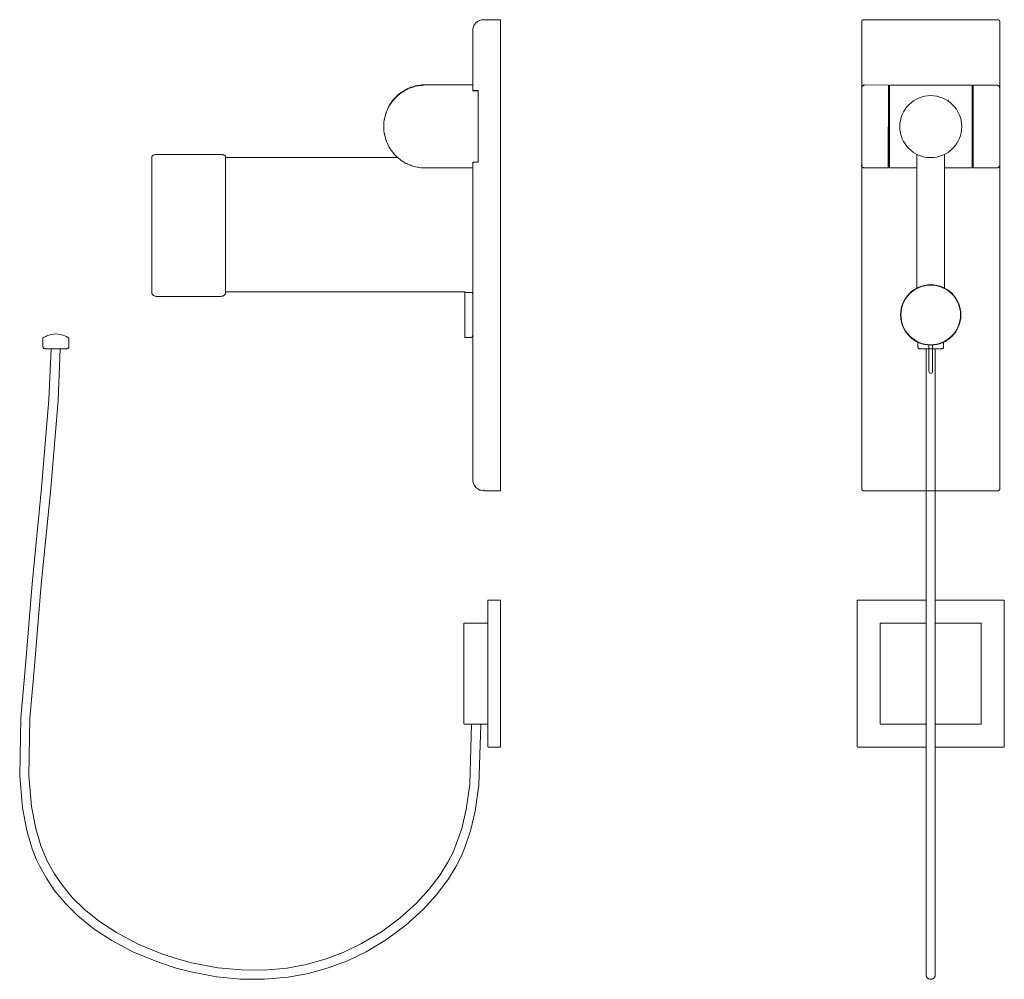
# Model space of a CAD drawing. Extents: x -2959 to -989, y -3052 to -1627.
# Drawn here: x -1524 to -989, y -2338 to -1816 of the extents above; entities that cross this region are included whole.
import ezdxf

# ---------------------------------------------------------------- set-up
doc = ezdxf.new("R2010")
doc.units = 0
doc.header["$MEASUREMENT"] = 0
doc.linetypes.add('CUSTOM', pattern=[0])
doc.linetypes.add('STANDARD', pattern=[0])
doc.layers.add('HEWI', color=7, linetype='CONTINUOUS', lineweight=9)

msp = doc.modelspace()

# ---------------------------------------------------------------- linework, layer by layer
at = {"layer": 'HEWI', "color": 7, "linetype": 'STANDARD'}
for p, q in [((-1276.95, -1819.27), (-1277.21, -1819.84)), ((-1276.65, -1818.81), (-1276.95, -1819.27)), ((-1276.48, -1818.55), (-1276.65, -1818.81)), ((-1275.92, -1817.89), (-1276.48, -1818.55)), ((-1275.26, -1817.33), (-1275.92, -1817.89)), ((-1275, -1817.16), (-1275.26, -1817.33)), ((-1274.54, -1816.86), (-1275, -1817.16)), ((-1273.97, -1816.6), (-1274.54, -1816.86)), ((-1273.75, -1816.51), (-1273.97, -1816.6)), ((-1272.92, -1816.27), (-1273.75, -1816.51)), ((-1272.84, -1816.26), (-1272.92, -1816.27)), ((-1272.07, -1816.15), (-1272.84, -1816.26)), ((-1271.67, -1816.14), (-1272.07, -1816.15)), ((-1262.47, -1816.14), (-1271.67, -1816.14)), ((-1262.47, -2072.14), (-1262.47, -1816.14)), ((-1277.66, -1821.74), (-1277.67, -1822.14)), ((-1277.67, -1854.64), (-1277.67, -1822.14)), ((-1277.55, -1820.97), (-1277.66, -1821.74)), ((-1277.54, -1820.89), (-1277.55, -1820.97)), ((-1277.3, -1820.06), (-1277.54, -1820.89)), ((-1277.21, -1819.84), (-1277.3, -1820.06)), ((-1317.81, -1856.69), (-1318.63, -1857.41)), ((-1317.68, -1856.59), (-1317.98, -1856.8)), ((-1317.03, -1856.08), (-1317.81, -1856.69)), ((-1317.03, -1856.28), (-1317.81, -1856.89)), ((-1316.65, -1855.79), (-1317.03, -1856.08)), ((-1316.65, -1855.99), (-1317.03, -1856.28)), ((-1315.43, -1854.97), (-1316.65, -1855.79)), ((-1315.43, -1855.17), (-1316.65, -1855.99)), ((-1315.32, -1854.91), (-1315.43, -1854.97)), ((-1315.32, -1855.11), (-1315.43, -1855.17)), ((-1314.16, -1854.24), (-1315.32, -1854.91)), ((-1314.16, -1854.44), (-1315.32, -1855.11)), ((-1314.76, -1854.55), (-1315.05, -1854.75)), ((-1314.76, -1854.75), (-1315.05, -1854.95)), ((-1314.45, -1854.4), (-1314.76, -1854.55)), ((-1314.45, -1854.6), (-1314.76, -1854.75)), ((-1313.5, -1853.89), (-1314.16, -1854.24)), ((-1313.5, -1854.09), (-1314.16, -1854.44)), ((-1312.85, -1853.58), (-1313.5, -1853.89)), ((-1312.85, -1853.78), (-1313.5, -1854.09)), ((-1311.6, -1853.05), (-1312.85, -1853.58)), ((-1311.6, -1853.25), (-1312.85, -1853.78)), ((-1311.5, -1853.01), (-1311.6, -1853.05)), ((-1311.5, -1853.21), (-1311.6, -1853.25)), ((-1310.11, -1852.54), (-1311.5, -1853.01)), ((-1310.11, -1852.74), (-1311.5, -1853.21)), ((-1311.21, -1852.89), (-1311.4, -1852.98)), ((-1311.21, -1853.09), (-1311.39, -1853.18)), ((-1310.91, -1852.81), (-1311.21, -1852.89)), ((-1310.92, -1853.01), (-1311.21, -1853.09)), ((-1309.63, -1852.39), (-1310.11, -1852.54)), ((-1309.63, -1852.59), (-1310.11, -1852.74)), ((-1308.69, -1852.15), (-1309.63, -1852.39)), ((-1308.69, -1852.35), (-1309.63, -1852.59)), ((-1307.61, -1851.92), (-1308.69, -1852.15)), ((-1307.61, -1852.12), (-1308.69, -1852.35)), ((-1307.26, -1851.86), (-1307.61, -1851.92)), ((-1307.26, -1852.06), (-1307.61, -1852.12)), ((-1307.42, -1851.88), (-1307.51, -1851.9)), ((-1307.42, -1852.08), (-1307.51, -1852.1)), ((-1307.34, -1851.87), (-1307.42, -1851.88)), ((-1307.34, -1852.07), (-1307.42, -1852.08)), ((-1305.8, -1851.66), (-1307.26, -1851.86)), ((-1305.8, -1851.86), (-1307.26, -1852.06)), ((-1305.55, -1851.63), (-1305.8, -1851.66)), ((-1305.55, -1851.83), (-1305.8, -1851.86)), ((-1304.34, -1851.55), (-1305.55, -1851.63)), ((-1304.34, -1851.75), (-1305.55, -1851.83)), ((-1303.47, -1851.54), (-1304.34, -1851.55)), ((-1303.51, -1851.54), (-1303.53, -1851.54)), ((-1303.51, -1851.74), (-1303.53, -1851.74)), ((-1303.51, -1851.54), (-1303.51, -1851.54)), ((-1303.51, -1851.74), (-1303.51, -1851.74)), ((-1277.67, -1851.54), (-1303.47, -1851.54)), ((-1277.66, -1854.26), (-1277.67, -1854.14)), ((-1277.66, -1854.46), (-1277.67, -1854.34)), ((-1277.61, -1854.39), (-1277.66, -1854.26)), ((-1277.61, -1854.59), (-1277.66, -1854.46)), ((-1277.53, -1854.69), (-1277.61, -1854.59)), ((-1274.67, -1854.64), (-1277.57, -1854.64)), ((-1277.42, -1854.77), (-1277.53, -1854.69)), ((-1277.3, -1854.82), (-1277.42, -1854.77)), ((-1277.17, -1854.84), (-1277.3, -1854.82)), ((-1274.67, -1854.64), (-1277.17, -1854.64)), ((-1274.67, -1854.84), (-1277.17, -1854.84)), ((-1276.67, -1854.84), (-1276.67, -1854.64)), ((-1274.67, -1893.64), (-1274.67, -1854.64)), ((-1321.79, -1860.97), (-1322.6, -1862.19)), ((-1321.79, -1861.17), (-1322.6, -1862.39)), ((-1321.43, -1860.48), (-1321.79, -1860.97)), ((-1321.43, -1860.68), (-1321.79, -1861.17)), ((-1320.9, -1859.81), (-1321.43, -1860.48)), ((-1320.9, -1860.01), (-1321.43, -1860.68)), ((-1320.75, -1859.57), (-1321, -1859.93)), ((-1320.75, -1859.57), (-1321, -1859.93)), ((-1320.75, -1859.77), (-1321, -1860.13)), ((-1320.1, -1858.88), (-1320.9, -1859.81)), ((-1320.1, -1859.08), (-1320.9, -1860.01)), ((-1320.39, -1859.21), (-1320.75, -1859.57)), ((-1320.39, -1859.41), (-1320.75, -1859.77)), ((-1320.39, -1859.21), (-1320.62, -1859.44)), ((-1320.39, -1859.41), (-1320.62, -1859.64)), ((-1319.94, -1858.7), (-1320.1, -1858.88)), ((-1319.94, -1858.9), (-1320.1, -1859.08)), ((-1318.91, -1857.66), (-1319.94, -1858.7)), ((-1318.91, -1857.86), (-1319.94, -1858.9)), ((-1318.63, -1857.41), (-1318.91, -1857.66)), ((-1318.63, -1857.61), (-1318.91, -1857.86)), ((-1317.81, -1856.89), (-1318.63, -1857.61)), ((-1317.98, -1856.8), (-1318.28, -1857.1)), ((-1317.98, -1857), (-1318.28, -1857.3)), ((-1317.68, -1856.79), (-1317.98, -1857)), ((-1324.54, -1866.34), (-1325.01, -1867.73)), ((-1324.66, -1866.54), (-1324.83, -1867.2)), ((-1324.44, -1866.08), (-1324.66, -1866.54)), ((-1324.44, -1866.08), (-1324.66, -1866.54)), ((-1324.45, -1866.11), (-1324.54, -1866.34)), ((-1323.98, -1864.98), (-1324.45, -1866.11)), ((-1323.62, -1864.01), (-1323.98, -1864.78)), ((-1323.62, -1864.21), (-1323.98, -1864.98)), ((-1323.34, -1863.47), (-1323.62, -1864.01)), ((-1323.34, -1863.67), (-1323.62, -1864.21)), ((-1322.61, -1862.19), (-1323.34, -1863.47)), ((-1322.6, -1862.39), (-1323.34, -1863.67)), ((-1323, -1862.79), (-1323.23, -1863.28)), ((-1323, -1862.99), (-1323.23, -1863.48)), ((-1322.7, -1862.35), (-1323, -1862.79)), ((-1322.69, -1862.55), (-1323, -1862.99)), ((-1322.69, -1862.55), (-1323, -1862.99)), ((-1322.6, -1862.39), (-1322.63, -1862.44)), ((-1322.6, -1862.19), (-1322.61, -1862.21)), ((-1325.88, -1872.16), (-1325.96, -1873.5)), ((-1325.87, -1872.04), (-1325.88, -1872.16)), ((-1325.68, -1870.58), (-1325.87, -1872.04)), ((-1325.67, -1870.33), (-1325.73, -1871.03)), ((-1325.67, -1870.33), (-1325.73, -1871.03)), ((-1325.59, -1870.1), (-1325.68, -1870.58)), ((-1325.52, -1869.75), (-1325.67, -1870.33)), ((-1325.52, -1869.75), (-1325.67, -1870.33)), ((-1325.39, -1869.15), (-1325.59, -1870.1)), ((-1325.12, -1868.08), (-1325.39, -1869.15)), ((-1325.01, -1867.73), (-1325.12, -1868.08)), ((-1325.96, -1873.67), (-1326.01, -1874.24)), ((-1325.96, -1873.67), (-1326.01, -1874.24)), ((-1325.96, -1874.8), (-1326.01, -1874.24)), ((-1325.96, -1874.8), (-1326.01, -1874.24)), ((-1325.96, -1873.5), (-1325.97, -1874.24)), ((-1325.96, -1874.97), (-1325.97, -1874.24)), ((-1325.88, -1876.31), (-1325.96, -1874.97)), ((-1325.87, -1876.43), (-1325.88, -1876.31)), ((-1325.68, -1877.89), (-1325.87, -1876.43)), ((-1325.67, -1878.14), (-1325.73, -1877.44)), ((-1325.67, -1878.14), (-1325.73, -1877.44)), ((-1325.59, -1878.37), (-1325.68, -1877.89)), ((-1325.52, -1878.72), (-1325.67, -1878.14)), ((-1325.39, -1879.33), (-1325.59, -1878.37)), ((-1325.12, -1880.39), (-1325.39, -1879.33)), ((-1325.01, -1880.74), (-1325.12, -1880.39)), ((-1324.54, -1882.13), (-1325.01, -1880.74)), ((-1324.66, -1881.93), (-1324.84, -1881.26)), ((-1324.66, -1881.93), (-1324.84, -1881.27)), ((-1324.44, -1882.39), (-1324.66, -1881.93)), ((-1324.45, -1882.36), (-1324.54, -1882.13)), ((-1323.98, -1883.49), (-1324.45, -1882.36)), ((-1323.62, -1884.26), (-1323.98, -1883.49)), ((-1323.34, -1884.81), (-1323.62, -1884.26)), ((-1322.61, -1886.08), (-1323.34, -1884.81)), ((-1323, -1885.49), (-1323.23, -1884.99)), ((-1322.7, -1885.92), (-1323, -1885.49)), ((-1322.6, -1886.08), (-1322.61, -1886.06)), ((-1321.79, -1887.3), (-1322.6, -1886.08)), ((-1321.43, -1887.79), (-1321.79, -1887.3)), ((-1320.9, -1888.46), (-1321.43, -1887.79)), ((-1320.75, -1888.7), (-1321, -1888.34)), ((-1320.75, -1888.7), (-1321, -1888.34)), ((-1320.1, -1889.39), (-1320.9, -1888.46)), ((-1320.39, -1889.06), (-1320.75, -1888.7)), ((-1320.39, -1889.06), (-1320.62, -1888.83)), ((-1451.96, -1890.38), (-1451.97, -1890.47)), ((-1451.97, -1964.92), (-1451.97, -1890.47)), ((-1451.9, -1890.27), (-1451.96, -1890.38)), ((-1451.72, -1890.09), (-1451.9, -1890.27)), ((-1451.68, -1890.06), (-1451.72, -1890.09)), ((-1451.51, -1889.94), (-1451.68, -1890.06)), ((-1451.32, -1889.83), (-1451.51, -1889.94)), ((-1451.1, -1889.73), (-1451.32, -1889.83)), ((-1450.84, -1889.63), (-1451.1, -1889.73)), ((-1450.57, -1889.54), (-1450.84, -1889.63)), ((-1450.28, -1889.47), (-1450.57, -1889.54)), ((-1449.97, -1889.41), (-1450.28, -1889.47)), ((-1449.64, -1889.36), (-1449.97, -1889.41)), ((-1449.31, -1889.33), (-1449.64, -1889.36)), ((-1448.97, -1889.32), (-1449.31, -1889.33)), ((-1414.97, -1889.32), (-1448.97, -1889.32)), ((-1414.64, -1889.33), (-1414.97, -1889.32)), ((-1414.31, -1889.36), (-1414.64, -1889.33)), ((-1413.98, -1889.41), (-1414.31, -1889.36)), ((-1413.67, -1889.47), (-1413.98, -1889.41)), ((-1413.38, -1889.54), (-1413.67, -1889.47)), ((-1413.1, -1889.63), (-1413.38, -1889.54)), ((-1412.85, -1889.73), (-1413.1, -1889.63)), ((-1412.63, -1889.83), (-1412.85, -1889.73)), ((-1412.43, -1889.94), (-1412.63, -1889.83)), ((-1412.28, -1890.06), (-1412.43, -1889.94)), ((-1412.23, -1890.09), (-1412.28, -1890.06)), ((-1412.05, -1890.27), (-1412.23, -1890.09)), ((-1411.99, -1890.38), (-1412.05, -1890.27)), ((-1411.97, -1890.47), (-1411.99, -1890.38)), ((-1411.97, -1964.92), (-1411.97, -1890.47)), ((-1318.38, -1891.09), (-1411.97, -1891.09)), ((-1319.94, -1889.57), (-1320.1, -1889.39)), ((-1318.91, -1890.61), (-1319.94, -1889.57)), ((-1318.63, -1890.86), (-1318.91, -1890.61)), ((-1317.81, -1891.58), (-1318.63, -1890.86)), ((-1317.98, -1891.47), (-1318.28, -1891.17)), ((-1317.68, -1891.68), (-1317.98, -1891.47)), ((-1317.03, -1892.19), (-1317.81, -1891.58)), ((-1316.65, -1892.48), (-1317.03, -1892.19)), ((-1315.43, -1893.3), (-1316.65, -1892.48)), ((-1315.32, -1893.37), (-1315.43, -1893.3)), ((-1314.16, -1894.04), (-1315.32, -1893.37)), ((-1314.76, -1893.72), (-1315.05, -1893.52)), ((-1314.45, -1893.87), (-1314.76, -1893.72)), ((-1313.5, -1894.38), (-1314.16, -1894.04)), ((-1277.67, -2066.14), (-1277.67, -1893.64)), ((-1277.66, -1894.01), (-1277.67, -1894.14)), ((-1277.61, -1893.89), (-1277.66, -1894.01)), ((-1274.67, -1893.64), (-1277.17, -1893.64)), ((-1312.85, -1894.69), (-1313.5, -1894.38)), ((-1311.6, -1895.22), (-1312.85, -1894.69)), ((-1311.5, -1895.26), (-1311.6, -1895.22)), ((-1310.11, -1895.73), (-1311.5, -1895.26)), ((-1311.21, -1895.38), (-1311.4, -1895.29)), ((-1310.91, -1895.46), (-1311.21, -1895.38)), ((-1309.63, -1895.88), (-1310.11, -1895.73)), ((-1308.69, -1896.12), (-1309.63, -1895.88)), ((-1307.61, -1896.35), (-1308.69, -1896.12)), ((-1307.26, -1896.42), (-1307.61, -1896.35)), ((-1307.42, -1896.39), (-1307.51, -1896.37)), ((-1307.34, -1896.4), (-1307.42, -1896.39)), ((-1305.8, -1896.61), (-1307.26, -1896.42)), ((-1305.55, -1896.64), (-1305.8, -1896.61)), ((-1304.34, -1896.72), (-1305.55, -1896.64)), ((-1303.47, -1896.74), (-1304.34, -1896.72)), ((-1303.51, -1896.74), (-1303.53, -1896.73)), ((-1303.51, -1896.73), (-1303.51, -1896.74)), ((-1277.67, -1896.74), (-1303.47, -1896.74)), ((-1451.97, -1965.01), (-1451.97, -1964.92)), ((-1451.9, -1965.2), (-1451.97, -1965.01)), ((-1451.81, -1965.36), (-1451.9, -1965.2)), ((-1451.68, -1965.51), (-1451.81, -1965.36)), ((-1451.48, -1965.71), (-1451.68, -1965.51)), ((-1451.31, -1965.83), (-1451.48, -1965.71)), ((-1451.1, -1965.98), (-1451.31, -1965.83)), ((-1450.84, -1966.13), (-1451.1, -1965.98)), ((-1450.57, -1966.26), (-1450.84, -1966.13)), ((-1450.28, -1966.37), (-1450.57, -1966.26)), ((-1449.97, -1966.46), (-1450.28, -1966.37)), ((-1449.64, -1966.53), (-1449.97, -1966.46)), ((-1449.31, -1966.57), (-1449.64, -1966.53)), ((-1448.97, -1966.59), (-1449.31, -1966.57)), ((-1414.97, -1966.59), (-1448.97, -1966.59)), ((-1413.67, -1966.37), (-1413.98, -1966.46)), ((-1413.37, -1966.25), (-1413.67, -1966.37)), ((-1413.1, -1966.13), (-1413.37, -1966.25)), ((-1412.85, -1965.98), (-1413.1, -1966.13)), ((-1412.63, -1965.83), (-1412.85, -1965.98)), ((-1412.47, -1965.71), (-1412.63, -1965.83)), ((-1412.27, -1965.51), (-1412.47, -1965.71)), ((-1412.14, -1965.36), (-1412.27, -1965.51)), ((-1412.05, -1965.2), (-1412.14, -1965.36)), ((-1411.98, -1965.01), (-1412.05, -1965.2)), ((-1411.97, -1964.92), (-1411.98, -1965.01)), ((-1281.97, -1964.09), (-1411.97, -1964.09)), ((-1281.97, -1989.09), (-1281.97, -1964.09)), ((-1278.67, -1964.34), (-1281.97, -1964.34)), ((-1278.37, -1964.38), (-1278.67, -1964.34)), ((-1277.67, -1965.32), (-1277.72, -1965.01)), ((-1278.67, -1988.84), (-1281.97, -1988.84)), ((-1278.37, -1988.79), (-1278.67, -1988.84)), ((-1277.67, -1987.86), (-1277.72, -1988.16)), ((-1277.62, -2066.96), (-1277.67, -2066.14)), ((-1277.44, -2067.68), (-1277.62, -2066.96)), ((-1277.3, -2068.21), (-1277.44, -2067.68)), ((-1276.85, -2069.13), (-1277.3, -2068.21)), ((-1276.73, -2069.37), (-1276.85, -2069.13)), ((-1275.92, -2070.38), (-1276.73, -2069.37)), ((-1274.91, -2071.19), (-1275.92, -2070.38)), ((-1274.66, -2071.31), (-1274.91, -2071.19)), ((-1273.75, -2071.76), (-1274.66, -2071.31)), ((-1273.22, -2071.9), (-1273.75, -2071.76)), ((-1272.5, -2072.08), (-1273.22, -2071.9)), ((-1271.67, -2072.14), (-1272.5, -2072.08)), ((-1271.67, -2071.54), (-1271.67, -2071.3)), ((-1262.47, -2072.14), (-1271.67, -2072.14)), ((-1275.32, -2199.05), (-1274.86, -2199.06)), ((-1275.06, -2199.06), (-1275.01, -2199.06)), ((-1275.01, -2199.06), (-1274.94, -2199.06)), ((-1275.01, -2199.06), (-1274.97, -2199.06)), ((-1274.63, -2199.07), (-1274.25, -2199.08)), ((-1273.33, -2199.11), (-1274.14, -2199.09)), ((-1273.62, -2199.1), (-1273.37, -2199.11)), ((-1273.5, -2199.11), (-1273.62, -2199.1)), ((-1273.33, -2199.11), (-1273.5, -2199.11)), ((-1273.24, -2199.12), (-1273.33, -2199.11)), ((-1273.3, -2199.11), (-1273.24, -2199.12))]:
    msp.add_line(p, q, dxfattribs=at)
at = {"layer": 'HEWI'}
for p, q in [((-1066.25, -1817.14), (-1066.24, -1816.97)), ((-1066.25, -1853.24), (-1066.25, -1817.14)), ((-1066.24, -1816.97), (-1066.22, -1816.88)), ((-1066.22, -1816.88), (-1066.17, -1816.73)), ((-1066.17, -1816.73), (-1066.12, -1816.64)), ((-1066.12, -1816.64), (-1066.04, -1816.52)), ((-1066.04, -1816.52), (-1065.96, -1816.43)), ((-1065.96, -1816.43), (-1065.86, -1816.35)), ((-1065.86, -1816.35), (-1065.75, -1816.27)), ((-1065.75, -1816.27), (-1065.65, -1816.22)), ((-1065.65, -1816.22), (-1065.51, -1816.17)), ((-1065.51, -1816.17), (-1065.42, -1816.15)), ((-1065.42, -1816.15), (-1065.25, -1816.14)), ((-1065.25, -1816.14), (-992.25, -1816.14)), ((-992.25, -1816.14), (-992.08, -1816.15)), ((-992.08, -1816.15), (-991.99, -1816.17)), ((-991.99, -1816.17), (-991.85, -1816.22)), ((-991.85, -1816.22), (-991.75, -1816.27)), ((-991.75, -1816.27), (-991.64, -1816.35)), ((-991.64, -1816.35), (-991.54, -1816.43)), ((-991.54, -1816.43), (-991.46, -1816.52)), ((-991.46, -1816.52), (-991.38, -1816.64)), ((-991.38, -1816.64), (-991.34, -1816.73)), ((-991.34, -1816.73), (-991.28, -1816.88)), ((-991.28, -1816.88), (-991.26, -1816.97)), ((-991.26, -1816.97), (-991.25, -1817.14)), ((-991.25, -2071.14), (-991.25, -1817.14)), ((-1066.25, -2071.14), (-1066.25, -1853.24)), ((-1066.23, -1852.98), (-1066.2, -1852.85)), ((-1066.2, -1852.85), (-1066.12, -1852.63)), ((-1066.15, -1852.85), (-1066.17, -1853.1)), ((-1066.12, -1852.71), (-1066.15, -1852.85)), ((-1066.12, -1852.63), (-1066.05, -1852.49)), ((-1066.04, -1852.49), (-1066.12, -1852.71)), ((-1066.05, -1852.49), (-1065.93, -1852.31)), ((-1065.96, -1852.35), (-1066.04, -1852.49)), ((-1065.85, -1852.18), (-1065.96, -1852.35)), ((-1065.93, -1852.31), (-1065.81, -1852.17)), ((-1065.72, -1852.04), (-1065.85, -1852.18)), ((-1065.81, -1852.17), (-1065.67, -1852.05)), ((-1065.59, -1851.92), (-1065.72, -1852.04)), ((-1065.67, -1852.05), (-1065.5, -1851.94)), ((-1065.41, -1851.8), (-1065.59, -1851.92)), ((-1065.5, -1851.94), (-1065.36, -1851.86)), ((-1065.27, -1851.73), (-1065.41, -1851.8)), ((-1065.36, -1851.86), (-1065.14, -1851.79)), ((-1065.05, -1851.65), (-1065.27, -1851.73)), ((-1065.14, -1851.79), (-1065, -1851.76)), ((-1064.91, -1851.62), (-1065.05, -1851.65)), ((-1064.66, -1851.6), (-1064.91, -1851.62)), ((-1051.66, -1851.65), (-1064.66, -1851.6)), ((-1051.83, -1896.65), (-1051.66, -1851.65)), ((-1051.75, -1896.74), (-1051.75, -1851.74)), ((-1051.37, -1896.65), (-1051.21, -1851.65)), ((-1051.21, -1851.74), (-1006.21, -1851.74)), ((-1051.21, -1896.74), (-1051.21, -1851.74)), ((-1006.21, -1896.74), (-1006.21, -1851.74)), ((-1005.75, -1851.74), (-992.75, -1851.74)), ((-1005.75, -1896.74), (-1005.75, -1851.74)), ((-992.75, -1851.74), (-992.5, -1851.76)), ((-992.5, -1851.76), (-992.36, -1851.79)), ((-992.36, -1851.79), (-992.15, -1851.86)), ((-992.15, -1851.86), (-992, -1851.94)), ((-992, -1851.94), (-991.83, -1852.05)), ((-991.83, -1852.05), (-991.69, -1852.17)), ((-991.69, -1852.17), (-991.57, -1852.31)), ((-991.57, -1852.31), (-991.45, -1852.49)), ((-991.45, -1852.49), (-991.38, -1852.63)), ((-991.38, -1852.63), (-991.3, -1852.85)), ((-991.3, -1852.85), (-991.27, -1852.98)), ((-991.27, -1852.98), (-991.25, -1853.24)), ((-1019.12, -1859.64), (-1018.93, -1859.77)), ((-1066.25, -1893.65), (-1066.25, -1874.14)), ((-1051.29, -1874.05), (-1051.75, -1874.05)), ((-1051.75, -1874.14), (-1051.21, -1874.14)), ((-1006.21, -1874.14), (-1005.75, -1874.14)), ((-1066.25, -1893.89), (-1066.25, -1893.78)), ((-1036.25, -1962.23), (-1036.25, -1889.32)), ((-1030.69, -1890.97), (-1028.75, -1891.09)), ((-1021.25, -1962.23), (-1021.25, -1889.36)), ((-1066.3, -1895.35), (-1066.32, -1895.1)), ((-1066.27, -1895.48), (-1066.3, -1895.35)), ((-1066.2, -1895.7), (-1066.27, -1895.48)), ((-1066.23, -1895.49), (-1066.2, -1895.62)), ((-1066.2, -1895.62), (-1066.12, -1895.84)), ((-1066.13, -1895.85), (-1066.2, -1895.7)), ((-1066.01, -1896.02), (-1066.13, -1895.85)), ((-1066.12, -1895.84), (-1066.05, -1895.99)), ((-1066.05, -1895.99), (-1065.93, -1896.16)), ((-1065.89, -1896.16), (-1066.01, -1896.02)), ((-1065.93, -1896.16), (-1065.81, -1896.3)), ((-1065.75, -1896.28), (-1065.89, -1896.16)), ((-1065.81, -1896.3), (-1065.67, -1896.42)), ((-1065.58, -1896.4), (-1065.75, -1896.28)), ((-1065.67, -1896.42), (-1065.5, -1896.53)), ((-1065.43, -1896.47), (-1065.58, -1896.4)), ((-1065.5, -1896.53), (-1065.36, -1896.61)), ((-1065.22, -1896.55), (-1065.43, -1896.47)), ((-1065.36, -1896.61), (-1065.14, -1896.68)), ((-1065.08, -1896.58), (-1065.22, -1896.55)), ((-1065.14, -1896.68), (-1065, -1896.71)), ((-1064.83, -1896.6), (-1065.08, -1896.58)), ((-1065, -1896.71), (-1064.75, -1896.74)), ((-1051.83, -1896.65), (-1064.83, -1896.6)), ((-1064.75, -1896.74), (-1061.7, -1896.74)), ((-1056.3, -1896.74), (-1051.75, -1896.74)), ((-1051.21, -1896.74), (-1036.25, -1896.74)), ((-1021.25, -1896.74), (-1006.21, -1896.74)), ((-1005.75, -1896.74), (-992.75, -1896.74)), ((-992.75, -1896.74), (-992.5, -1896.71)), ((-992.5, -1896.71), (-992.36, -1896.68)), ((-992.36, -1896.68), (-992.15, -1896.61)), ((-992.15, -1896.61), (-992, -1896.53)), ((-992, -1896.53), (-991.83, -1896.42)), ((-991.83, -1896.42), (-991.69, -1896.3)), ((-991.69, -1896.3), (-991.57, -1896.16)), ((-991.57, -1896.16), (-991.45, -1895.99)), ((-991.45, -1895.99), (-991.38, -1895.84)), ((-991.38, -1895.84), (-991.3, -1895.62)), ((-991.3, -1895.62), (-991.27, -1895.49)), ((-991.27, -1895.49), (-991.25, -1895.24)), ((-1066.25, -2071.14), (-1066.24, -2071.3)), ((-1066.24, -2071.3), (-1066.17, -2071.54)), ((-1066.24, -2071.3), (-1066.21, -2071.39)), ((-1066.24, -2071.3), (-1066.22, -2071.39)), ((-1066.22, -2071.39), (-1066.17, -2071.54)), ((-1066.21, -2071.39), (-1066.17, -2071.54)), ((-1066.17, -2071.54), (-1066.12, -2071.64)), ((-1066.12, -2071.64), (-1066.04, -2071.75)), ((-1066.04, -2071.75), (-1065.96, -2071.84)), ((-1065.96, -2071.84), (-1065.86, -2071.92)), ((-1065.86, -2071.92), (-1065.75, -2072)), ((-1065.75, -2072), (-1065.65, -2072.05)), ((-1065.65, -2072.05), (-1065.51, -2072.1)), ((-1065.51, -2072.1), (-1065.42, -2072.12)), ((-1065.42, -2072.12), (-1065.25, -2072.14)), ((-1065.25, -2072.14), (-992.25, -2072.14)), ((-992.25, -2072.14), (-992.08, -2072.12)), ((-992.08, -2072.12), (-991.99, -2072.1)), ((-991.99, -2072.1), (-991.85, -2072.05)), ((-991.85, -2072.05), (-991.75, -2072)), ((-991.75, -2072), (-991.64, -2071.92)), ((-991.64, -2071.92), (-991.54, -2071.84)), ((-991.54, -2071.84), (-991.46, -2071.75)), ((-991.46, -2071.75), (-991.38, -2071.64)), ((-991.38, -2071.64), (-991.34, -2071.54)), ((-991.34, -2071.54), (-991.28, -2071.39)), ((-991.28, -2071.39), (-991.26, -2071.3)), ((-991.26, -2071.3), (-991.25, -2071.14))]:
    msp.add_line(p, q, dxfattribs=at)
at = {"layer": 'HEWI', "color": 7, "linetype": 'STANDARD'}
for points in [[(-1511.18, -1989.09), (-1511.04, -1988.97), (-1510.8, -1988.9), (-1510.64, -1988.76), (-1510, -1988.43), (-1509.69, -1988.33), (-1509.13, -1988.01), (-1508.07, -1987.61), (-1507.28, -1987.41), (-1506.86, -1987.25), (-1505.54, -1986.97), (-1504.18, -1986.88), (-1502.81, -1986.97), (-1501.5, -1987.25), (-1501.08, -1987.41), (-1500.29, -1987.61), (-1499.23, -1988.01), (-1498.67, -1988.33), (-1498.36, -1988.43), (-1497.71, -1988.76), (-1497.55, -1988.9), (-1497.31, -1988.97), (-1497.18, -1989.09), (-1497.18, -1993.95), (-1497.2, -1994.15), (-1497.25, -1994.33), (-1497.35, -1994.51), (-1497.47, -1994.66), (-1497.62, -1994.78), (-1497.79, -1994.88), (-1497.98, -1994.93), (-1498.18, -1994.95), (-1498.29, -1994.95), (-1498.63, -1994.95), (-1499.19, -1994.95), (-1499.93, -1994.95), (-1500.84, -1994.95), (-1501.88, -1994.95), (-1503.01, -1994.95), (-1504.18, -1994.95), (-1505.35, -1994.95), (-1506.47, -1994.95), (-1507.51, -1994.95), (-1508.42, -1994.95), (-1509.17, -1994.95), (-1509.72, -1994.95), (-1510.06, -1994.95), (-1510.18, -1994.95), (-1510.37, -1994.93), (-1510.56, -1994.88), (-1510.73, -1994.78), (-1510.88, -1994.66), (-1511.01, -1994.51), (-1511.1, -1994.33), (-1511.16, -1994.15), (-1511.18, -1993.95)], [(-1269.47, -2211.04), (-1269.46, -2211.16), (-1269.41, -2211.29), (-1269.33, -2211.39), (-1269.22, -2211.47), (-1269.1, -2211.52), (-1268.97, -2211.54), (-1262.47, -2211.54), (-1262.47, -2211.52), (-1262.47, -2211.47), (-1262.47, -2211.39), (-1262.47, -2211.29), (-1262.47, -2211.16), (-1262.47, -2211.04), (-1262.47, -2132.04), (-1262.47, -2131.91), (-1262.47, -2131.79), (-1262.47, -2131.68), (-1262.47, -2131.6), (-1262.47, -2131.55), (-1262.47, -2131.54), (-1268.97, -2131.54), (-1269.1, -2131.55), (-1269.22, -2131.6), (-1269.33, -2131.68), (-1269.41, -2131.79), (-1269.46, -2131.91), (-1269.47, -2132.04)], [(-1274.14, -2199.09), (-1274.19, -2199.09)], [(-1273.24, -2199.12), (-1273.27, -2199.12)]]:
    msp.add_lwpolyline(points, close=True, dxfattribs=at)
for points in [[(-1506.78, -1994.95), (-1507.96, -2022.63), (-1511.94, -2070.54), (-1517.12, -2122.68), (-1520.74, -2167.14), (-1523.3, -2195.52), (-1523.84, -2227.18), (-1522.31, -2244.4), (-1519.95, -2256.88), (-1517.02, -2266.72), (-1514.8, -2272.34), (-1513.1, -2275.97), (-1509.34, -2282.78), (-1505.02, -2289.18), (-1498.96, -2296.53), (-1492.21, -2303.22), (-1483.37, -2310.37), (-1473.82, -2316.64), (-1462.01, -2322.87), (-1447.91, -2328.63), (-1438.87, -2331.55), (-1431.53, -2333.51), (-1416.8, -2336.34), (-1403.78, -2337.6), (-1390.78, -2337.68), (-1377.88, -2336.53), (-1366.95, -2334.51), (-1356.21, -2331.53), (-1345.75, -2327.57), (-1335.63, -2322.69), (-1324.45, -2315.99), (-1314.07, -2308.31), (-1304.65, -2299.8), (-1297.46, -2291.93), (-1291.22, -2283.65), (-1286.8, -2276.48), (-1283.82, -2270.61), (-1281.89, -2266.1), (-1278.79, -2257.05), (-1276.24, -2246.28), (-1274.31, -2232.21), (-1273.23, -2199.12), (-1273.24, -2199.12)], [(-1278.23, -2199.04), (-1279.3, -2231.78), (-1281.16, -2245.36), (-1283.6, -2255.66), (-1286.55, -2264.3), (-1288.35, -2268.49), (-1291.16, -2274.04), (-1295.35, -2280.83), (-1301.31, -2288.73), (-1308.18, -2296.25), (-1317.24, -2304.43), (-1327.23, -2311.82), (-1338.01, -2318.29), (-1347.72, -2322.97), (-1357.77, -2326.78), (-1368.07, -2329.64), (-1378.56, -2331.57), (-1390.99, -2332.68), (-1403.52, -2332.6), (-1416.08, -2331.38), (-1430.41, -2328.64), (-1437.46, -2326.76), (-1446.2, -2323.93), (-1459.89, -2318.33), (-1471.27, -2312.33), (-1480.42, -2306.33), (-1488.87, -2299.49), (-1495.26, -2293.15), (-1501.01, -2286.18), (-1505.07, -2280.17), (-1508.65, -2273.7), (-1510.2, -2270.36), (-1512.3, -2265.09), (-1515.09, -2255.7), (-1517.35, -2243.71), (-1518.84, -2227), (-1518.31, -2195.79), (-1515.76, -2167.56), (-1512.15, -2123.13), (-1506.96, -2071), (-1502.97, -2022.94), (-1501.77, -1994.95)], [(-1269.47, -2199.04), (-1281.97, -2199.04), (-1282.1, -2199.02), (-1282.22, -2198.97), (-1282.33, -2198.89), (-1282.41, -2198.79), (-1282.46, -2198.66), (-1282.47, -2198.54), (-1282.47, -2144.54), (-1282.46, -2144.41), (-1282.41, -2144.29), (-1282.33, -2144.18), (-1282.22, -2144.1), (-1282.1, -2144.05), (-1281.97, -2144.04), (-1269.47, -2144.04)], [(-1275.32, -2199.05), (-1275.48, -2199.04), (-1275.72, -2199.04)], [(-1274.86, -2199.06), (-1275.08, -2199.06), (-1275.32, -2199.05)], [(-1274.25, -2199.08), (-1274.44, -2199.08), (-1274.64, -2199.07), (-1274.86, -2199.06)], [(-1273.62, -2199.1), (-1273.75, -2199.1), (-1273.9, -2199.1), (-1274.07, -2199.09), (-1274.25, -2199.08)], [(-1273.33, -2199.11), (-1273.41, -2199.11), (-1273.5, -2199.11)]]:
    msp.add_lwpolyline(points, dxfattribs=at)
at = {"layer": 'HEWI', "color": 18, "linetype": 'CUSTOM', "lineweight": 9, "true_color": 0x000000}
for points in [[(-1035.76, -1991.19), (-1035.76, -1993.95), (-1035.74, -1994.15), (-1035.68, -1994.33), (-1035.59, -1994.51), (-1035.46, -1994.66), (-1035.31, -1994.78), (-1035.14, -1994.88), (-1034.95, -1994.93), (-1034.76, -1994.95), (-1034.64, -1994.95), (-1034.3, -1994.95), (-1033.75, -1994.95), (-1033, -1994.95), (-1032.09, -1994.95), (-1031.05, -1994.95), (-1029.93, -1994.95), (-1028.76, -1994.95), (-1027.59, -1994.95), (-1026.46, -1994.95), (-1025.42, -1994.95), (-1024.51, -1994.95), (-1023.77, -1994.95), (-1023.21, -1994.95), (-1022.87, -1994.95), (-1022.76, -1994.95), (-1022.56, -1994.93), (-1022.37, -1994.88), (-1022.2, -1994.78), (-1022.05, -1994.66), (-1021.93, -1994.51), (-1021.83, -1994.33), (-1021.78, -1994.15), (-1021.76, -1993.95), (-1021.76, -1991.2)], [(-1031.25, -1994.95), (-1031.25, -2022.78), (-1031.25, -2070.77), (-1031.25, -2122.91), (-1031.25, -2167.35), (-1031.25, -2195.65), (-1031.25, -2227.09), (-1031.25, -2244.06), (-1031.25, -2256.29), (-1031.25, -2265.9), (-1031.25, -2271.35), (-1031.25, -2274.83), (-1031.25, -2281.47), (-1031.25, -2287.68), (-1031.25, -2294.84), (-1031.25, -2301.35), (-1031.25, -2308.35), (-1031.25, -2314.48), (-1031.25, -2320.6), (-1031.25, -2326.28), (-1031.25, -2329.15), (-1031.25, -2331.07), (-1031.25, -2333.86), (-1031.25, -2335.1), (-1031.25, -2335.18), (-1031.24, -2335.43), (-1031.22, -2335.59), (-1031.17, -2335.82), (-1031.1, -2336.05), (-1031.01, -2336.26), (-1030.9, -2336.47), (-1030.77, -2336.66), (-1030.62, -2336.84), (-1030.46, -2337), (-1030.29, -2337.15), (-1030.1, -2337.29), (-1029.9, -2337.4), (-1029.69, -2337.5), (-1029.47, -2337.58), (-1029.24, -2337.63), (-1029, -2337.67), (-1028.75, -2337.68), (-1028.5, -2337.67), (-1028.34, -2337.65), (-1028.11, -2337.6), (-1027.89, -2337.53), (-1027.67, -2337.44), (-1027.47, -2337.33), (-1027.27, -2337.2), (-1027.09, -2337.05), (-1026.93, -2336.89), (-1026.78, -2336.72), (-1026.65, -2336.53), (-1026.53, -2336.33), (-1026.43, -2336.12), (-1026.35, -2335.9), (-1026.3, -2335.67), (-1026.26, -2335.43), (-1026.25, -2335.18), (-1026.25, -2335.1), (-1026.25, -2333.86), (-1026.25, -2331.07), (-1026.25, -2329.15), (-1026.25, -2326.28), (-1026.25, -2320.6), (-1026.25, -2314.48), (-1026.25, -2308.35), (-1026.25, -2301.35), (-1026.25, -2294.84), (-1026.25, -2287.68), (-1026.25, -2281.47), (-1026.25, -2274.83), (-1026.25, -2271.35), (-1026.25, -2265.9), (-1026.25, -2256.29), (-1026.25, -2244.06), (-1026.25, -2227.09), (-1026.25, -2195.65), (-1026.25, -2167.35), (-1026.25, -2122.91), (-1026.25, -2070.77), (-1026.25, -2022.78), (-1026.25, -1994.95)], [(-1031.25, -2131.54), (-1068.25, -2131.54), (-1068.38, -2131.55), (-1068.5, -2131.6), (-1068.6, -2131.68), (-1068.68, -2131.79), (-1068.73, -2131.91), (-1068.75, -2132.04), (-1068.75, -2211.04), (-1068.73, -2211.16), (-1068.68, -2211.29), (-1068.6, -2211.39), (-1068.5, -2211.47), (-1068.38, -2211.52), (-1068.25, -2211.54), (-1031.25, -2211.54)], [(-1026.25, -2211.54), (-989.25, -2211.54), (-989.12, -2211.52), (-989, -2211.47), (-988.9, -2211.39), (-988.82, -2211.29), (-988.77, -2211.16), (-988.75, -2211.04), (-988.75, -2132.04), (-988.77, -2131.91), (-988.82, -2131.79), (-988.9, -2131.68), (-989, -2131.6), (-989.12, -2131.55), (-989.25, -2131.54), (-1026.25, -2131.54)], [(-1031.25, -2144.04), (-1055.75, -2144.04), (-1055.88, -2144.05), (-1056, -2144.1), (-1056.1, -2144.18), (-1056.18, -2144.29), (-1056.23, -2144.41), (-1056.25, -2144.54), (-1056.25, -2198.54), (-1056.23, -2198.66), (-1056.18, -2198.79), (-1056.1, -2198.89), (-1056, -2198.97), (-1055.88, -2199.02), (-1055.75, -2199.04), (-1031.25, -2199.04)], [(-1026.25, -2199.04), (-1001.75, -2199.04), (-1001.62, -2199.02), (-1001.5, -2198.97), (-1001.4, -2198.89), (-1001.32, -2198.79), (-1001.27, -2198.66), (-1001.25, -2198.54), (-1001.25, -2144.54), (-1001.27, -2144.41), (-1001.32, -2144.29), (-1001.4, -2144.18), (-1001.5, -2144.1), (-1001.62, -2144.05), (-1001.75, -2144.04), (-1026.25, -2144.04)]]:
    msp.add_lwpolyline(points, dxfattribs=at)
at = {"layer": 'HEWI', "linetype": 'Continuous'}
msp.add_circle((-1028.74, -1874.27), 16.85, dxfattribs=at)
at = {"layer": 'HEWI', "extrusion": (0, 0, -1)}
msp.add_circle((1028.75, -1976.59), 16.4, dxfattribs=at)
at = {"layer": 'HEWI'}
msp.add_circle((-1028.75, -1976.59), 16.2, dxfattribs=at)
at = {"layer": 'HEWI', "color": 7, "linetype": 'STANDARD'}
for centre, radius, start, end in [((-1277.17, -1854.14), 0.5, 194.9483, 270.0033), ((-1277.17, -1894.14), 0.5, 89.9967, 165.0517), ((-1414.97, -1962.59), 4, 269.9842, 284.3617), ((-1278.66, -1965.32), 0.988, 0.4593, 90.6987), ((-1278.67, -1987.84), 0.992, 269.5172, 359.3249)]:
    msp.add_arc(centre, radius, start, end, dxfattribs=at)
at = {"layer": 'HEWI', "extrusion": (0, 3.41017e-05, -1)}
msp.add_arc((1028.75, -2007.36, -0.07), 1, 269.7295, 358.4592, dxfattribs=at)
at = {"layer": 'HEWI', "extrusion": (0, -3.41017e-05, -1)}
msp.add_arc((1028.75, -2007.41, 0.07), 1, 180, 269.7163, dxfattribs=at)
at = {"layer": 'HEWI'}
for points, knots in [([(-1029.75, -2007.39), (-1029.75, -2007.39), (-1029.75, -2007.39), (-1029.75, -2007.38), (-1029.75, -2006.53), (-1029.75, -2003.25), (-1029.75, -2001.82), (-1029.75, -1998.79), (-1029.75, -1997.62), (-1029.75, -1995.21), (-1029.75, -1994.09), (-1029.75, -1992.83)], [0, 0, 0, 0, 0.000153, 0.000153, 0.519082, 0.519082, 0.778547, 0.778547, 0.908279, 0.908279, 1, 1, 1, 1]), ([(-1027.75, -1992.98), (-1027.75, -1994.18), (-1027.75, -1995.26), (-1027.75, -1997.62), (-1027.75, -1998.8), (-1027.75, -2001.82), (-1027.75, -2003.25), (-1027.75, -2005.42), (-1027.75, -2006.16), (-1027.75, -2007.15), (-1027.75, -2007.39), (-1027.75, -2007.39)], [0, 0, 0, 0, 0.088542, 0.088542, 0.218751, 0.218751, 0.47917, 0.47917, 0.739588, 0.739588, 1, 1, 1, 1])]:
    msp.add_open_spline(points, degree=3, knots=knots, dxfattribs=at)

doc.saveas('drawing.dxf')
